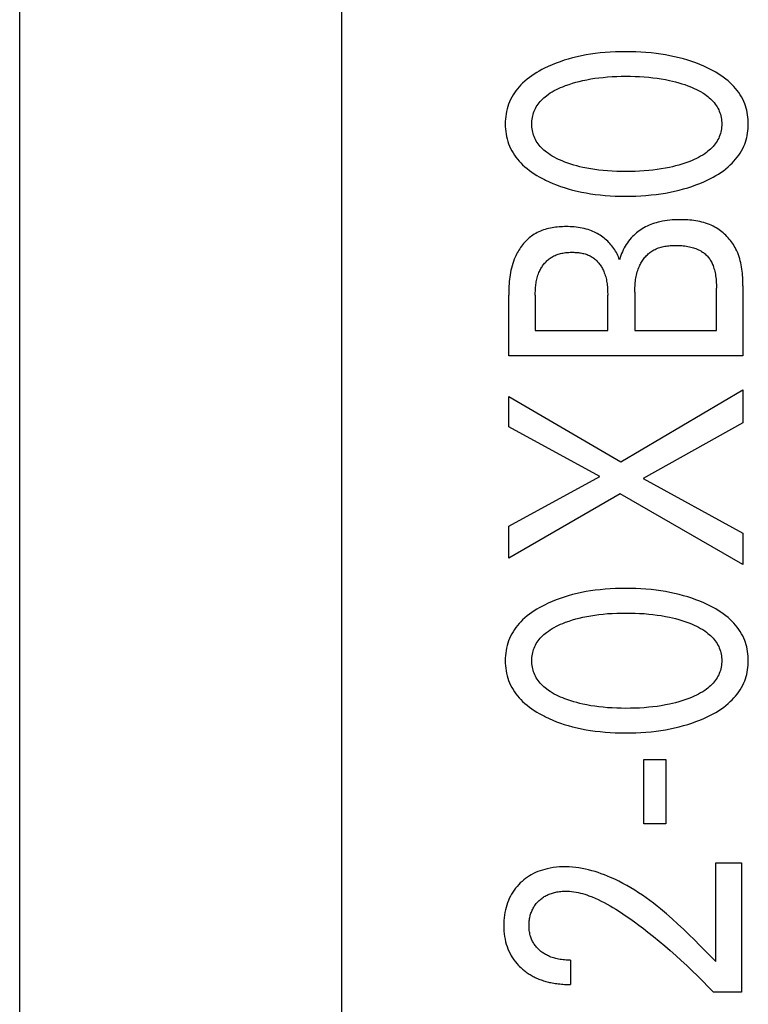
# Model space of a CAD drawing. Extents: x 0 to 594, y 0 to 420.
# Drawn here: x 114 to 119, y 243 to 250 of the extents above; entities that cross this region are included whole.
import ezdxf

# ---------------------------------------------------------------- set-up
doc = ezdxf.new("R2010")
doc.units = 0
doc.header["$LTSCALE"] = 32.67
doc.layers.add('20000_FRONT_O', color=7, linetype='CONTINUOUS')

msp = doc.modelspace()

# ---------------------------------------------------------------- linework, layer by layer
at = {"layer": '20000_FRONT_O', "color": 7, "linetype": 'CONTINUOUS'}
for p, q in [((113.6969, 216.7825), (113.6969, 315.9825)), ((115.8969, 223.2099), (115.8969, 256.5677)), ((117.8987, 248.2296), (117.8987, 247.9684)), ((118.4555, 247.9684), (118.4555, 248.2577)), ((118.6369, 248.2732), (118.6369, 247.7933)), ((117.0369, 247.7933), (117.0369, 248.2078)), ((117.2184, 248.2078), (117.2184, 247.9684)), ((117.7128, 247.9684), (117.7128, 248.2078)), ((117.2184, 247.9684), (117.7128, 247.9684)), ((117.8987, 247.9684), (118.4555, 247.9684)), ((118.6369, 247.7933), (117.0369, 247.7933)), ((117.8035, 247.0712), (118.6369, 247.562)), ((118.6369, 247.562), (118.6369, 247.3379)), ((117.0369, 247.3089), (117.0369, 247.5175)), ((117.0369, 247.5175), (117.8035, 247.0712)), ((117.6583, 246.9705), (117.0369, 247.3089)), ((118.6369, 247.3379), (117.9554, 246.956)), ((117.0369, 246.6303), (117.6583, 246.9705)), ((117.9554, 246.956), (118.6369, 246.5831)), ((117.7989, 246.8526), (117.0369, 246.4117)), ((118.6369, 246.369), (117.7989, 246.8526)), ((117.0369, 246.4117), (117.0369, 246.6303)), ((118.6369, 246.5831), (118.6369, 246.369)), ((117.96, 244.5974), (117.96, 245.0382)), ((117.96, 245.0382), (118.1108, 245.0382)), ((118.1108, 245.0382), (118.1108, 244.5974)), ((118.1108, 244.5974), (117.96, 244.5974)), ((118.4522, 243.6565), (118.4522, 244.3306)), ((118.4522, 244.3306), (118.6268, 244.3306)), ((118.6268, 244.3306), (118.6268, 243.4479)), ((117.4589, 243.6665), (117.4589, 243.5005)), ((118.6268, 243.4479), (118.4352, 243.4479))]:
    msp.add_line(p, q, dxfattribs=at)
for points in [[(118.3965, 249.76), (118.3698, 249.7724), (118.3427, 249.7839), (118.3153, 249.7946), (118.2875, 249.8045), (118.2595, 249.8136), (118.2312, 249.822), (118.2004, 249.8302), (118.1694, 249.8375), (118.1382, 249.8441), (118.1068, 249.8499), (118.0753, 249.8549), (118.0438, 249.8592), (118.009, 249.8631), (117.9741, 249.8663), (117.9391, 249.8687), (117.9041, 249.8703), (117.8691, 249.8713), (117.8341, 249.8716), (117.7996, 249.8712), (117.7651, 249.8702), (117.7306, 249.8686), (117.6961, 249.8662), (117.6618, 249.863), (117.6275, 249.859), (117.5964, 249.8546), (117.5654, 249.8495), (117.5345, 249.8436), (117.5038, 249.837), (117.4733, 249.8295), (117.443, 249.8212), (117.4153, 249.8127), (117.3877, 249.8034), (117.3605, 249.7934), (117.3336, 249.7825), (117.307, 249.7708), (117.2807, 249.7582), (117.2629, 249.749), (117.2452, 249.7393), (117.2279, 249.7292), (117.2108, 249.7186), (117.1942, 249.7074), (117.1779, 249.6956), (117.1621, 249.6833), (117.1468, 249.6703), (117.1321, 249.6567), (117.1198, 249.6444), (117.1081, 249.6316), (117.0969, 249.6184), (117.0862, 249.6047), (117.0762, 249.5905), (117.0667, 249.576), (117.058, 249.561), (117.0501, 249.5457), (117.0429, 249.53), (117.0365, 249.514), (117.0309, 249.4976), (117.0261, 249.4811), (117.0221, 249.4642), (117.0188, 249.4472), (117.0163, 249.4301), (117.0145, 249.4128), (117.0135, 249.3955), (117.0131, 249.3781), (117.0135, 249.3607), (117.0145, 249.3434), (117.0163, 249.3262), (117.0188, 249.3091), (117.0221, 249.2921), (117.0261, 249.2754), (117.0309, 249.2588), (117.0365, 249.2426), (117.0429, 249.2266), (117.0501, 249.2109), (117.058, 249.1956), (117.0667, 249.1806), (117.0761, 249.1661), (117.0862, 249.1519), (117.0969, 249.1382), (117.1081, 249.125), (117.1198, 249.1122), (117.1321, 249.0999), (117.1468, 249.0862), (117.1622, 249.0732), (117.178, 249.0608), (117.1943, 249.0489), (117.2109, 249.0377), (117.228, 249.027), (117.2453, 249.0169), (117.2629, 249.0072), (117.2807, 248.998), (117.2877, 248.9945)], [(117.2877, 248.9945), (117.3128, 248.9827), (117.3382, 248.9717), (117.364, 248.9614), (117.3901, 248.9519), (117.4164, 248.9431), (117.443, 248.935), (117.4733, 248.9267), (117.5038, 248.9192), (117.5345, 248.9125), (117.5654, 248.9067), (117.5964, 248.9016), (117.6275, 248.8972), (117.6618, 248.8932), (117.6961, 248.89), (117.7306, 248.8876), (117.765, 248.8859), (117.7996, 248.8849), (117.8341, 248.8846), (117.8692, 248.8849), (117.9043, 248.8858), (117.9394, 248.8875), (117.9744, 248.8899), (118.0094, 248.893), (118.0443, 248.897), (118.0759, 248.9013), (118.1073, 248.9063), (118.1387, 248.9121), (118.1699, 248.9186), (118.2009, 248.926), (118.2317, 248.9342), (118.2599, 248.9425), (118.2878, 248.9516), (118.3155, 248.9615), (118.3428, 248.9722), (118.3698, 248.9838), (118.3965, 248.9962), (118.415, 249.0054), (118.4331, 249.015), (118.4511, 249.0252), (118.4687, 249.0359), (118.4859, 249.0471), (118.5027, 249.0589), (118.5191, 249.0714), (118.5349, 249.0845), (118.5502, 249.0983), (118.5628, 249.1106), (118.5749, 249.1234), (118.5865, 249.1366), (118.5975, 249.1504), (118.6079, 249.1646), (118.6177, 249.1792), (118.6267, 249.1943), (118.635, 249.2097), (118.6425, 249.2256), (118.6484, 249.24), (118.6537, 249.2547), (118.6584, 249.2696), (118.6623, 249.2847), (118.6657, 249.3), (118.6684, 249.3154), (118.6705, 249.331), (118.672, 249.3466), (118.6729, 249.3623), (118.6732, 249.3781), (118.6729, 249.3939), (118.672, 249.4096), (118.6706, 249.4253), (118.6685, 249.4409), (118.6657, 249.4564), (118.6624, 249.4717), (118.6584, 249.4869), (118.6537, 249.5018), (118.6484, 249.5165), (118.6425, 249.531), (118.635, 249.5468), (118.6267, 249.5623), (118.6177, 249.5773), (118.608, 249.592), (118.5976, 249.6062), (118.5866, 249.6199), (118.575, 249.6332), (118.5629, 249.646), (118.5502, 249.6583), (118.5349, 249.672), (118.519, 249.6851), (118.5026, 249.6975), (118.4858, 249.7093), (118.4685, 249.7205), (118.4509, 249.7312), (118.433, 249.7413), (118.4149, 249.7509), (118.3965, 249.76)], [(117.4256, 249.6405), (117.4486, 249.6486), (117.4718, 249.6561), (117.4952, 249.6629), (117.5188, 249.6691), (117.5425, 249.6747), (117.5701, 249.6805), (117.5977, 249.6855), (117.6255, 249.6898), (117.6533, 249.6934), (117.6813, 249.6965), (117.7122, 249.6992), (117.7432, 249.7012), (117.7742, 249.7026), (117.8053, 249.7035), (117.8364, 249.7038), (117.8679, 249.7035), (117.8994, 249.7027), (117.9309, 249.7013), (117.9623, 249.6993), (117.9937, 249.6966), (118.0221, 249.6936), (118.0504, 249.69), (118.0786, 249.6857), (118.1068, 249.6808), (118.1347, 249.6751), (118.1558, 249.6704), (118.1768, 249.6651), (118.1976, 249.6594), (118.2183, 249.6533), (118.2389, 249.6466), (118.2593, 249.6393), (118.2745, 249.6336), (118.2895, 249.6275), (118.3044, 249.621), (118.3191, 249.614), (118.3336, 249.6067), (118.3478, 249.5988), (118.3617, 249.5905), (118.3752, 249.5815), (118.3885, 249.572), (118.3978, 249.5648), (118.4068, 249.5572), (118.4156, 249.5493), (118.424, 249.5411), (118.4321, 249.5325), (118.4398, 249.5236), (118.4471, 249.5144), (118.4539, 249.5049), (118.4602, 249.4951), (118.466, 249.4849), (118.4709, 249.4751), (118.4753, 249.4649), (118.4791, 249.4546), (118.4825, 249.444), (118.4853, 249.4333), (118.4877, 249.4224), (118.4895, 249.4114), (118.4908, 249.4004), (118.4915, 249.3892), (118.4918, 249.3781), (118.4915, 249.3669), (118.4908, 249.3558), (118.4895, 249.3447), (118.4877, 249.3337), (118.4853, 249.3229), (118.4825, 249.3121), (118.4791, 249.3016), (118.4753, 249.2912), (118.4709, 249.2811), (118.466, 249.2712), (118.4602, 249.2611), (118.4539, 249.2512), (118.4471, 249.2417), (118.4398, 249.2325), (118.4321, 249.2237), (118.424, 249.2151), (118.4156, 249.2069), (118.4068, 249.199), (118.3978, 249.1914), (118.3885, 249.1842), (118.3752, 249.1746), (118.3616, 249.1657), (118.3477, 249.1573), (118.3335, 249.1495), (118.319, 249.1421), (118.3044, 249.1352), (118.2895, 249.1287), (118.2745, 249.1226), (118.2593, 249.1168)], [(118.2593, 249.1168), (118.239, 249.1096), (118.2184, 249.1029), (118.1977, 249.0967), (118.1768, 249.091), (118.1558, 249.0858), (118.1347, 249.081), (118.1067, 249.0754), (118.0786, 249.0705), (118.0504, 249.0662), (118.0221, 249.0626), (117.9937, 249.0596), (117.9623, 249.0569), (117.9309, 249.0549), (117.8994, 249.0535), (117.8679, 249.0527), (117.8364, 249.0524), (117.8053, 249.0527), (117.7742, 249.0535), (117.7432, 249.0549), (117.7122, 249.057), (117.6813, 249.0597), (117.6533, 249.0627), (117.6255, 249.0664), (117.5977, 249.0707), (117.57, 249.0757), (117.5425, 249.0814), (117.5218, 249.0863), (117.5012, 249.0916), (117.4808, 249.0974), (117.4604, 249.1036), (117.4402, 249.1104), (117.4202, 249.1177), (117.4054, 249.1235), (117.3908, 249.1297), (117.3764, 249.1362), (117.3621, 249.1431), (117.348, 249.1504), (117.3343, 249.1583), (117.3208, 249.1666), (117.3076, 249.1755), (117.2948, 249.185), (117.2858, 249.1922), (117.277, 249.1998), (117.2685, 249.2077), (117.2603, 249.2159), (117.2524, 249.2244), (117.2449, 249.2333), (117.2379, 249.2424), (117.2313, 249.2519), (117.2252, 249.2617), (117.2196, 249.2717), (117.2148, 249.2816), (117.2106, 249.2917), (117.2068, 249.302), (117.2035, 249.3125), (117.2008, 249.3232), (117.1985, 249.334), (117.1968, 249.3449), (117.1955, 249.3559), (117.1948, 249.367), (117.1946, 249.3781), (117.1948, 249.3892), (117.1955, 249.4002), (117.1968, 249.4112), (117.1985, 249.4221), (117.2008, 249.433), (117.2035, 249.4436), (117.2068, 249.4541), (117.2106, 249.4645), (117.2148, 249.4746), (117.2196, 249.4844), (117.2252, 249.4945), (117.2313, 249.5043), (117.2379, 249.5137), (117.2449, 249.5229), (117.2524, 249.5317), (117.2603, 249.5402), (117.2685, 249.5485), (117.277, 249.5564), (117.2858, 249.5639), (117.2948, 249.5712), (117.3076, 249.5807), (117.3208, 249.5896), (117.3343, 249.5979), (117.3481, 249.6057), (117.3621, 249.6131), (117.3764, 249.62), (117.3909, 249.6265), (117.4055, 249.6327), (117.4202, 249.6384), (117.4256, 249.6405)], [(118.6369, 248.2732), (118.6368, 248.2874), (118.6366, 248.3016), (118.6361, 248.3159), (118.6353, 248.3302), (118.6343, 248.3446), (118.6331, 248.3589), (118.6315, 248.3732), (118.6297, 248.3874), (118.6274, 248.4016), (118.6249, 248.4157), (118.6219, 248.4297), (118.6185, 248.4436), (118.6148, 248.4574), (118.6105, 248.471), (118.6059, 248.4844), (118.6007, 248.4977), (118.595, 248.5108), (118.5888, 248.5236), (118.5833, 248.534), (118.5775, 248.5442), (118.5713, 248.5541), (118.5648, 248.5639), (118.558, 248.5735), (118.5508, 248.5829), (118.5434, 248.5921), (118.5357, 248.601), (118.5276, 248.6096), (118.5193, 248.618), (118.5108, 248.6261), (118.502, 248.6339), (118.4929, 248.6414), (118.4836, 248.6486), (118.4741, 248.6555), (118.4644, 248.662), (118.4545, 248.6681), (118.4444, 248.6739), (118.4323, 248.6803), (118.4199, 248.6861), (118.4073, 248.6914), (118.3945, 248.6963), (118.3816, 248.7007), (118.3684, 248.7046), (118.3551, 248.7081), (118.3417, 248.7113), (118.3282, 248.714), (118.3145, 248.7164), (118.3008, 248.7184), (118.287, 248.72), (118.2732, 248.7214), (118.2593, 248.7224), (118.2454, 248.7232), (118.2315, 248.7237), (118.2176, 248.724), (118.2038, 248.724), (118.1868, 248.7238), (118.1698, 248.7232), (118.153, 248.7222), (118.1362, 248.7207), (118.1195, 248.7189), (118.1028, 248.7165), (118.0863, 248.7136), (118.0698, 248.7102), (118.0571, 248.7071), (118.0445, 248.7037), (118.0319, 248.6999), (118.0195, 248.6958), (118.0072, 248.6912), (117.9951, 248.6862), (117.9831, 248.6808), (117.9714, 248.675), (117.9598, 248.6688), (117.9492, 248.6625), (117.9388, 248.6559), (117.9287, 248.6489), (117.9188, 248.6415), (117.9092, 248.6338), (117.8999, 248.6258), (117.8909, 248.6174), (117.8822, 248.6087), (117.8738, 248.5997), (117.8647, 248.5892), (117.8561, 248.5782), (117.8479, 248.567), (117.8401, 248.5554), (117.8328, 248.5434), (117.8258, 248.5311), (117.8193, 248.5186), (117.8133, 248.5058), (117.8076, 248.4924), (117.8023, 248.4787), (117.7975, 248.4649), (117.7933, 248.451)], [(117.7933, 248.451), (117.7898, 248.461), (117.7859, 248.471), (117.7816, 248.4807), (117.777, 248.4904), (117.772, 248.4999), (117.7667, 248.5092), (117.761, 248.5183), (117.755, 248.5273), (117.7487, 248.536), (117.7421, 248.5446), (117.7352, 248.5529), (117.7281, 248.561), (117.7207, 248.5689), (117.713, 248.5765), (117.7049, 248.584), (117.6965, 248.5913), (117.6878, 248.5983), (117.679, 248.605), (117.67, 248.6115), (117.6607, 248.6176), (117.6513, 248.6234), (117.6417, 248.6289), (117.632, 248.6341), (117.6221, 248.639), (117.6121, 248.6436), (117.6019, 248.6478), (117.5917, 248.6517), (117.5788, 248.6562), (117.5657, 248.6601), (117.5525, 248.6636), (117.5392, 248.6666), (117.5258, 248.6692), (117.5122, 248.6714), (117.4986, 248.6732), (117.4849, 248.6746), (117.4711, 248.6756), (117.4572, 248.6764), (117.4433, 248.6767), (117.4293, 248.6768), (117.4172, 248.6767), (117.4051, 248.6763), (117.393, 248.6758), (117.3809, 248.6749), (117.3689, 248.6738), (117.3569, 248.6725), (117.3449, 248.6708), (117.333, 248.6689), (117.3212, 248.6666), (117.3096, 248.6641), (117.298, 248.6612), (117.2865, 248.658), (117.2752, 248.6544), (117.2641, 248.6504), (117.2531, 248.6461), (117.2423, 248.6414), (117.2318, 248.6363), (117.2214, 248.6307), (117.2113, 248.6247), (117.2023, 248.6189), (117.1935, 248.6128), (117.185, 248.6063), (117.1766, 248.5994), (117.1685, 248.5923), (117.1606, 248.5849), (117.1529, 248.5772), (117.1455, 248.5692), (117.1383, 248.561), (117.1314, 248.5526), (117.1247, 248.5439), (117.1182, 248.535), (117.112, 248.526), (117.1061, 248.5167), (117.1004, 248.5073), (117.0951, 248.4978), (117.0899, 248.4881), (117.0851, 248.4783), (117.0805, 248.4684), (117.0744, 248.4539), (117.0689, 248.4392), (117.0639, 248.4244), (117.0594, 248.4094), (117.0555, 248.3943), (117.052, 248.379), (117.0489, 248.3637), (117.0463, 248.3482), (117.0441, 248.3327), (117.0422, 248.3172), (117.0406, 248.3016), (117.0394, 248.286), (117.0384, 248.2703), (117.0377, 248.2547), (117.0373, 248.239), (117.037, 248.2234), (117.0369, 248.2078)], [(117.2184, 248.2078), (117.2184, 248.2171), (117.2186, 248.2263), (117.2188, 248.2356), (117.2192, 248.2449), (117.2198, 248.2542), (117.2205, 248.2634), (117.2214, 248.2727), (117.2225, 248.2819), (117.2237, 248.2912), (117.2252, 248.3003), (117.2269, 248.3094), (117.2289, 248.3185), (117.2312, 248.3275), (117.2337, 248.3364), (117.2365, 248.3452), (117.2396, 248.354), (117.243, 248.3626), (117.2467, 248.3711), (117.2499, 248.3777), (117.2533, 248.3842), (117.2568, 248.3907), (117.2606, 248.397), (117.2646, 248.4032), (117.2687, 248.4093), (117.2731, 248.4152), (117.2776, 248.421), (117.2823, 248.4267), (117.2872, 248.4322), (117.2922, 248.4375), (117.2974, 248.4426), (117.3028, 248.4476), (117.3083, 248.4523), (117.3139, 248.4569), (117.3197, 248.4612), (117.3257, 248.4653), (117.3318, 248.4691), (117.3387, 248.4731), (117.3458, 248.4768), (117.3531, 248.4803), (117.3605, 248.4834), (117.368, 248.4862), (117.3757, 248.4888), (117.3835, 248.4911), (117.3913, 248.4932), (117.3993, 248.495), (117.4073, 248.4966), (117.4154, 248.4979), (117.4236, 248.4991), (117.4318, 248.5), (117.4401, 248.5007), (117.4484, 248.5012), (117.4568, 248.5016), (117.4651, 248.5018), (117.4735, 248.5018), (117.4814, 248.5016), (117.4893, 248.5013), (117.4971, 248.5009), (117.5049, 248.5003), (117.5127, 248.4995), (117.5205, 248.4985), (117.5282, 248.4973), (117.5358, 248.496), (117.5434, 248.4944), (117.5508, 248.4926), (117.5582, 248.4905), (117.5655, 248.4883), (117.5726, 248.4857), (117.5797, 248.483), (117.5866, 248.4799), (117.5934, 248.4766), (117.6, 248.473), (117.6064, 248.4691), (117.6122, 248.4652), (117.6179, 248.4611), (117.6234, 248.4568), (117.6288, 248.4522), (117.634, 248.4475), (117.639, 248.4425), (117.6439, 248.4373), (117.6486, 248.432), (117.6532, 248.4265), (117.6575, 248.4208), (117.6617, 248.415), (117.6658, 248.409), (117.6696, 248.403), (117.6733, 248.3968), (117.6768, 248.3905), (117.6801, 248.3841), (117.6832, 248.3777), (117.6862, 248.3711), (117.6899, 248.362), (117.6933, 248.3528), (117.6964, 248.3434), (117.6991, 248.334), (117.7015, 248.3245), (117.7036, 248.315), (117.7055, 248.3054), (117.7071, 248.2957), (117.7085, 248.286), (117.7096, 248.2763), (117.7106, 248.2665), (117.7113, 248.2567), (117.7119, 248.2469), (117.7123, 248.2371), (117.7126, 248.2274), (117.7127, 248.2176), (117.7128, 248.2078)], [(117.8987, 248.2296), (117.8988, 248.2402), (117.899, 248.2509), (117.8993, 248.2615), (117.8998, 248.2722), (117.9005, 248.2829), (117.9014, 248.2935), (117.9025, 248.3042), (117.9038, 248.3148), (117.9054, 248.3253), (117.9072, 248.3359), (117.9094, 248.3463), (117.9118, 248.3567), (117.9146, 248.367), (117.9177, 248.3771), (117.9212, 248.3872), (117.9251, 248.3972), (117.9293, 248.407), (117.9328, 248.4142), (117.9364, 248.4213), (117.9402, 248.4282), (117.9443, 248.4351), (117.9486, 248.4419), (117.953, 248.4485), (117.9577, 248.4549), (117.9626, 248.4613), (117.9676, 248.4674), (117.9729, 248.4734), (117.9783, 248.4792), (117.9839, 248.4848), (117.9897, 248.4901), (117.9957, 248.4953), (118.0018, 248.5002), (118.0081, 248.5049), (118.0146, 248.5093), (118.0212, 248.5135), (118.0288, 248.5178), (118.0365, 248.5217), (118.0444, 248.5254), (118.0525, 248.5287), (118.0607, 248.5318), (118.069, 248.5345), (118.0774, 248.537), (118.086, 248.5392), (118.0946, 248.5411), (118.1033, 248.5428), (118.1121, 248.5443), (118.1209, 248.5455), (118.1298, 248.5465), (118.1387, 248.5474), (118.1476, 248.548), (118.1565, 248.5485), (118.1654, 248.5488), (118.1743, 248.5489), (118.1853, 248.5489), (118.1963, 248.5487), (118.2072, 248.5482), (118.2181, 248.5474), (118.2289, 248.5464), (118.2397, 248.5451), (118.2505, 248.5435), (118.2611, 248.5417), (118.2718, 248.5395), (118.2806, 248.5374), (118.2894, 248.5351), (118.2981, 248.5325), (118.3068, 248.5297), (118.3153, 248.5266), (118.3237, 248.5232), (118.332, 248.5195), (118.3402, 248.5154), (118.3482, 248.511), (118.3544, 248.5073), (118.3606, 248.5033), (118.3666, 248.4991), (118.3724, 248.4946), (118.3781, 248.49), (118.3836, 248.4851), (118.3889, 248.4801), (118.3939, 248.4748), (118.3987, 248.4693), (118.4033, 248.4637), (118.4078, 248.4576), (118.4121, 248.4513), (118.416, 248.4448), (118.4198, 248.4382), (118.4232, 248.4315), (118.4265, 248.4246), (118.4295, 248.4176), (118.4323, 248.4105), (118.4357, 248.401), (118.4388, 248.3913), (118.4416, 248.3816), (118.444, 248.3718), (118.4462, 248.3619), (118.4481, 248.3519), (118.4497, 248.3419), (118.4514, 248.33), (118.4527, 248.318), (118.4538, 248.3059), (118.4545, 248.2939), (118.4551, 248.2819), (118.4554, 248.2698), (118.4555, 248.2577)], [(118.3965, 246.0942), (118.3698, 246.1065), (118.3427, 246.1181), (118.3153, 246.1288), (118.2875, 246.1387), (118.2595, 246.1478), (118.2312, 246.1562), (118.2004, 246.1644), (118.1694, 246.1717), (118.1382, 246.1783), (118.1068, 246.184), (118.0753, 246.189), (118.0438, 246.1934), (118.009, 246.1973), (117.9741, 246.2004), (117.9391, 246.2028), (117.9041, 246.2045), (117.8691, 246.2055), (117.8341, 246.2057), (117.7996, 246.2054), (117.7651, 246.2044), (117.7306, 246.2027), (117.6961, 246.2003), (117.6618, 246.1971), (117.6275, 246.1931), (117.5964, 246.1888), (117.5654, 246.1837), (117.5345, 246.1778), (117.5038, 246.1712), (117.4733, 246.1637), (117.443, 246.1554), (117.4153, 246.1469), (117.3877, 246.1376), (117.3605, 246.1275), (117.3336, 246.1167), (117.307, 246.1049), (117.2807, 246.0924), (117.2629, 246.0832), (117.2452, 246.0735), (117.2279, 246.0634), (117.2108, 246.0527), (117.1942, 246.0416), (117.1779, 246.0298), (117.1621, 246.0175), (117.1468, 246.0045), (117.1321, 245.9909), (117.1198, 245.9786), (117.1081, 245.9658), (117.0969, 245.9525), (117.0862, 245.9388), (117.0762, 245.9247), (117.0667, 245.9101), (117.058, 245.8952), (117.0501, 245.8799), (117.0429, 245.8642), (117.0365, 245.8481), (117.0309, 245.8318), (117.0261, 245.8152), (117.0221, 245.7984), (117.0188, 245.7814), (117.0163, 245.7643), (117.0145, 245.747), (117.0135, 245.7296), (117.0131, 245.7123), (117.0135, 245.6949), (117.0145, 245.6776), (117.0163, 245.6604), (117.0188, 245.6433), (117.0221, 245.6263), (117.0261, 245.6095), (117.0309, 245.593), (117.0365, 245.5767), (117.0429, 245.5608), (117.0501, 245.5451), (117.058, 245.5297), (117.0667, 245.5148), (117.0761, 245.5002), (117.0862, 245.4861), (117.0969, 245.4724), (117.1081, 245.4592), (117.1198, 245.4464), (117.1321, 245.4341), (117.1468, 245.4204), (117.1622, 245.4073), (117.178, 245.3949), (117.1943, 245.3831), (117.2109, 245.3719), (117.228, 245.3612), (117.2453, 245.351), (117.2629, 245.3414), (117.2807, 245.3322), (117.2877, 245.3287)], [(117.2877, 245.3287), (117.3128, 245.3169), (117.3382, 245.3059), (117.364, 245.2956), (117.3901, 245.2861), (117.4164, 245.2773), (117.443, 245.2692), (117.4733, 245.2608), (117.5038, 245.2533), (117.5345, 245.2467), (117.5654, 245.2408), (117.5964, 245.2357), (117.6275, 245.2314), (117.6618, 245.2274), (117.6961, 245.2242), (117.7306, 245.2218), (117.765, 245.2201), (117.7996, 245.2191), (117.8341, 245.2188), (117.8692, 245.2191), (117.9043, 245.22), (117.9394, 245.2217), (117.9744, 245.2241), (118.0094, 245.2272), (118.0443, 245.2312), (118.0759, 245.2355), (118.1073, 245.2405), (118.1387, 245.2462), (118.1699, 245.2528), (118.2009, 245.2601), (118.2317, 245.2684), (118.2599, 245.2767), (118.2878, 245.2858), (118.3155, 245.2957), (118.3428, 245.3064), (118.3698, 245.3179), (118.3965, 245.3303), (118.415, 245.3395), (118.4331, 245.3492), (118.4511, 245.3594), (118.4687, 245.37), (118.4859, 245.3813), (118.5027, 245.3931), (118.5191, 245.4056), (118.5349, 245.4187), (118.5502, 245.4324), (118.5628, 245.4447), (118.5749, 245.4575), (118.5865, 245.4708), (118.5975, 245.4846), (118.6079, 245.4988), (118.6177, 245.5134), (118.6267, 245.5285), (118.635, 245.5439), (118.6425, 245.5598), (118.6484, 245.5742), (118.6537, 245.5888), (118.6584, 245.6038), (118.6623, 245.6189), (118.6657, 245.6342), (118.6684, 245.6496), (118.6705, 245.6652), (118.672, 245.6808), (118.6729, 245.6965), (118.6732, 245.7123), (118.6729, 245.728), (118.672, 245.7438), (118.6706, 245.7595), (118.6685, 245.7751), (118.6657, 245.7905), (118.6624, 245.8059), (118.6584, 245.821), (118.6537, 245.836), (118.6484, 245.8507), (118.6425, 245.8652), (118.635, 245.881), (118.6267, 245.8965), (118.6177, 245.9115), (118.608, 245.9262), (118.5976, 245.9404), (118.5866, 245.9541), (118.575, 245.9674), (118.5629, 245.9802), (118.5502, 245.9925), (118.5349, 246.0062), (118.519, 246.0193), (118.5026, 246.0317), (118.4858, 246.0435), (118.4685, 246.0547), (118.4509, 246.0653), (118.433, 246.0754), (118.4149, 246.085), (118.3965, 246.0942)], [(117.4256, 245.9747), (117.4486, 245.9828), (117.4718, 245.9903), (117.4952, 245.9971), (117.5188, 246.0033), (117.5425, 246.0089), (117.5701, 246.0146), (117.5977, 246.0196), (117.6255, 246.024), (117.6533, 246.0276), (117.6813, 246.0307), (117.7122, 246.0334), (117.7432, 246.0354), (117.7742, 246.0368), (117.8053, 246.0376), (117.8364, 246.0379), (117.8679, 246.0377), (117.8994, 246.0369), (117.9309, 246.0355), (117.9623, 246.0334), (117.9937, 246.0308), (118.0221, 246.0278), (118.0504, 246.0241), (118.0786, 246.0199), (118.1068, 246.0149), (118.1347, 246.0093), (118.1558, 246.0045), (118.1768, 245.9993), (118.1976, 245.9936), (118.2183, 245.9874), (118.2389, 245.9807), (118.2593, 245.9735), (118.2745, 245.9677), (118.2895, 245.9616), (118.3044, 245.9551), (118.3191, 245.9482), (118.3336, 245.9409), (118.3478, 245.933), (118.3617, 245.9246), (118.3752, 245.9157), (118.3885, 245.9062), (118.3978, 245.8989), (118.4068, 245.8914), (118.4156, 245.8835), (118.424, 245.8752), (118.4321, 245.8667), (118.4398, 245.8578), (118.4471, 245.8486), (118.4539, 245.8391), (118.4602, 245.8293), (118.466, 245.8191), (118.4709, 245.8092), (118.4753, 245.7991), (118.4791, 245.7887), (118.4825, 245.7782), (118.4853, 245.7675), (118.4877, 245.7566), (118.4895, 245.7456), (118.4908, 245.7345), (118.4915, 245.7234), (118.4918, 245.7123), (118.4915, 245.7011), (118.4908, 245.69), (118.4895, 245.6789), (118.4877, 245.6679), (118.4853, 245.6571), (118.4825, 245.6463), (118.4791, 245.6358), (118.4753, 245.6254), (118.4709, 245.6153), (118.466, 245.6054), (118.4602, 245.5953), (118.4539, 245.5854), (118.4471, 245.5759), (118.4398, 245.5667), (118.4321, 245.5578), (118.424, 245.5493), (118.4156, 245.5411), (118.4068, 245.5331), (118.3978, 245.5256), (118.3885, 245.5183), (118.3752, 245.5088), (118.3616, 245.4999), (118.3477, 245.4915), (118.3335, 245.4836), (118.319, 245.4763), (118.3044, 245.4694), (118.2895, 245.4629), (118.2745, 245.4568), (118.2593, 245.451)], [(118.2593, 245.451), (118.239, 245.4438), (118.2184, 245.4371), (118.1977, 245.4309), (118.1768, 245.4252), (118.1558, 245.42), (118.1347, 245.4152), (118.1067, 245.4096), (118.0786, 245.4046), (118.0504, 245.4004), (118.0221, 245.3968), (117.9937, 245.3937), (117.9623, 245.3911), (117.9309, 245.389), (117.8994, 245.3876), (117.8679, 245.3868), (117.8364, 245.3866), (117.8053, 245.3869), (117.7742, 245.3877), (117.7432, 245.3891), (117.7122, 245.3911), (117.6813, 245.3938), (117.6533, 245.3969), (117.6255, 245.4006), (117.5977, 245.4049), (117.57, 245.4099), (117.5425, 245.4156), (117.5218, 245.4205), (117.5012, 245.4258), (117.4808, 245.4315), (117.4604, 245.4378), (117.4402, 245.4446), (117.4202, 245.4519), (117.4054, 245.4577), (117.3908, 245.4638), (117.3764, 245.4703), (117.3621, 245.4773), (117.348, 245.4846), (117.3343, 245.4924), (117.3208, 245.5008), (117.3076, 245.5097), (117.2948, 245.5191), (117.2858, 245.5264), (117.277, 245.534), (117.2685, 245.5419), (117.2603, 245.5501), (117.2524, 245.5586), (117.2449, 245.5675), (117.2379, 245.5766), (117.2313, 245.5861), (117.2252, 245.5958), (117.2196, 245.6059), (117.2148, 245.6158), (117.2106, 245.6259), (117.2068, 245.6362), (117.2035, 245.6467), (117.2008, 245.6574), (117.1985, 245.6682), (117.1968, 245.6791), (117.1955, 245.6901), (117.1948, 245.7012), (117.1946, 245.7123), (117.1948, 245.7233), (117.1955, 245.7344), (117.1968, 245.7454), (117.1985, 245.7563), (117.2008, 245.7671), (117.2035, 245.7778), (117.2068, 245.7883), (117.2106, 245.7986), (117.2148, 245.8087), (117.2196, 245.8186), (117.2252, 245.8287), (117.2313, 245.8384), (117.2379, 245.8479), (117.2449, 245.857), (117.2524, 245.8659), (117.2603, 245.8744), (117.2685, 245.8826), (117.277, 245.8905), (117.2858, 245.8981), (117.2948, 245.9054), (117.3076, 245.9148), (117.3208, 245.9237), (117.3343, 245.9321), (117.3481, 245.9399), (117.3621, 245.9473), (117.3764, 245.9542), (117.3909, 245.9607), (117.4055, 245.9668), (117.4202, 245.9726), (117.4256, 245.9747)], [(118.4522, 243.6565), (118.4154, 243.6936), (118.3787, 243.7307), (118.3419, 243.7678), (118.3049, 243.8046), (118.2677, 243.8413), (118.2301, 243.8775), (118.1921, 243.9132), (118.1535, 243.9484), (118.1142, 243.9828), (118.0742, 244.0164), (118.05, 244.0359), (118.0255, 244.0552), (118.0006, 244.074), (117.9754, 244.0923), (117.9499, 244.1102), (117.9241, 244.1276), (117.8979, 244.1445), (117.8713, 244.1607), (117.8443, 244.1764), (117.817, 244.1914), (117.7892, 244.2058), (117.7611, 244.2194), (117.7325, 244.2323), (117.7117, 244.2411), (117.6906, 244.2494), (117.6694, 244.2573), (117.648, 244.2647), (117.6264, 244.2716), (117.6047, 244.2779), (117.5828, 244.2836), (117.5608, 244.2887), (117.5387, 244.2931), (117.5165, 244.2968), (117.4943, 244.2998), (117.4719, 244.3021), (117.4495, 244.3036), (117.4271, 244.3042), (117.4056, 244.3041), (117.384, 244.3031), (117.3625, 244.3013), (117.3411, 244.2987), (117.3198, 244.2952), (117.2986, 244.2907), (117.2826, 244.2867), (117.2668, 244.2822), (117.2512, 244.277), (117.2358, 244.2713), (117.2206, 244.2649), (117.2058, 244.2579), (117.1913, 244.2502), (117.1778, 244.2423), (117.1646, 244.2337), (117.1519, 244.2245), (117.1395, 244.2148), (117.1276, 244.2046), (117.1161, 244.1939), (117.1051, 244.1827), (117.0942, 244.1706), (117.0838, 244.158), (117.074, 244.145), (117.0648, 244.1316), (117.0563, 244.1178), (117.0484, 244.1036), (117.041, 244.0887), (117.0343, 244.0735), (117.0283, 244.058), (117.023, 244.0422), (117.0184, 244.0263), (117.0144, 244.0101), (117.0107, 243.9924), (117.0078, 243.9746), (117.0057, 243.9566), (117.0041, 243.9386), (117.0033, 243.9205), (117.003, 243.9024), (117.0034, 243.8838), (117.0044, 243.8652), (117.0061, 243.8468), (117.0086, 243.8284), (117.0118, 243.8101), (117.0159, 243.792), (117.0204, 243.7754), (117.0257, 243.7591), (117.0318, 243.743), (117.0386, 243.7272), (117.0461, 243.7118), (117.0544, 243.6968), (117.0631, 243.6827), (117.0725, 243.6691), (117.0824, 243.656), (117.093, 243.6433), (117.1041, 243.6312)], [(117.4589, 243.6665), (117.4486, 243.6666), (117.4384, 243.6669), (117.4282, 243.6674), (117.418, 243.6682), (117.4078, 243.6692), (117.3976, 243.6704), (117.3874, 243.6719), (117.3774, 243.6737), (117.3685, 243.6755), (117.3596, 243.6776), (117.3508, 243.6799), (117.3421, 243.6825), (117.3335, 243.6853), (117.3249, 243.6883), (117.3165, 243.6917), (117.3082, 243.6953), (117.3014, 243.6986), (117.2947, 243.702), (117.2882, 243.7056), (117.2817, 243.7094), (117.2754, 243.7134), (117.2692, 243.7176), (117.2631, 243.722), (117.2572, 243.7266), (117.2514, 243.7314), (117.246, 243.7361), (117.2408, 243.7409), (117.2357, 243.7459), (117.2309, 243.7511), (117.2261, 243.7564), (117.2216, 243.7619), (117.2173, 243.7675), (117.2131, 243.7733), (117.2091, 243.7792), (117.2055, 243.7851), (117.202, 243.7912), (117.1988, 243.7973), (117.1958, 243.8036), (117.1929, 243.8099), (117.1903, 243.8164), (117.1879, 243.8229), (117.1858, 243.8295), (117.1838, 243.8362), (117.1818, 243.8443), (117.18, 243.8525), (117.1786, 243.8607), (117.1774, 243.869), (117.1765, 243.8773), (117.1759, 243.8856), (117.1755, 243.894), (117.1754, 243.9024), (117.1755, 243.9105), (117.1758, 243.9187), (117.1763, 243.9268), (117.177, 243.9349), (117.178, 243.9429), (117.1793, 243.951), (117.1808, 243.9589), (117.1826, 243.9669), (117.1844, 243.9741), (117.1865, 243.9813), (117.1889, 243.9884), (117.1914, 243.9955), (117.1942, 244.0024), (117.1973, 244.0092), (117.2006, 244.0159), (117.2041, 244.0225), (117.2078, 244.0289), (117.2118, 244.0351), (117.216, 244.0412), (117.2204, 244.0472), (117.225, 244.0529), (117.2298, 244.0586), (117.2348, 244.064), (117.24, 244.0693), (117.2453, 244.0743), (117.2507, 244.0791), (117.2563, 244.0838), (117.262, 244.0882), (117.2678, 244.0925), (117.2738, 244.0966), (117.28, 244.1005), (117.2862, 244.1041), (117.2926, 244.1076), (117.2995, 244.111), (117.3065, 244.1142), (117.3136, 244.1172), (117.3208, 244.1199), (117.3281, 244.1225), (117.3355, 244.1248), (117.3429, 244.1269), (117.3504, 244.1288), (117.3579, 244.1306), (117.3665, 244.1323), (117.3752, 244.1339), (117.3838, 244.1352), (117.3925, 244.1363), (117.4012, 244.1371), (117.41, 244.1377), (117.4187, 244.1381), (117.4275, 244.1383), (117.4362, 244.1382)], [(117.4362, 244.1382), (117.4513, 244.1376), (117.4664, 244.1363), (117.4815, 244.1344), (117.4965, 244.1319), (117.5114, 244.1289), (117.5263, 244.1254), (117.541, 244.1214), (117.5557, 244.1171), (117.5702, 244.1123), (117.5846, 244.1072), (117.6061, 244.0989), (117.6272, 244.09), (117.6481, 244.0805), (117.6687, 244.0705), (117.689, 244.06), (117.7092, 244.049), (117.7291, 244.0377), (117.7488, 244.026), (117.7683, 244.0141), (117.8007, 243.9935), (117.8327, 243.9723), (117.8643, 243.9505), (117.8955, 243.9283), (117.9264, 243.9055), (117.957, 243.8824), (117.9873, 243.8588), (118.0262, 243.8278), (118.0647, 243.7963), (118.1027, 243.7642), (118.1404, 243.7317), (118.1783, 243.6982), (118.2158, 243.6641), (118.253, 243.6297), (118.2897, 243.5947), (118.3267, 243.5587), (118.3633, 243.5222), (118.3995, 243.4852), (118.4352, 243.4479)], [(117.1041, 243.6312), (117.1113, 243.6238), (117.1187, 243.6166), (117.1246, 243.6112), (117.1306, 243.6058), (117.1368, 243.6006), (117.143, 243.5955), (117.1494, 243.5906), (117.1559, 243.5858), (117.1624, 243.5811), (117.1691, 243.5765), (117.1759, 243.5721), (117.1827, 243.5678), (117.1896, 243.5637), (117.1967, 243.5597), (117.2037, 243.5558), (117.2109, 243.5521), (117.2186, 243.5483), (117.2264, 243.5447), (117.2343, 243.5413), (117.2422, 243.538), (117.2502, 243.5349), (117.2582, 243.5319), (117.2663, 243.5291), (117.2745, 243.5264), (117.2827, 243.5239), (117.2909, 243.5215), (117.2992, 243.5193), (117.3076, 243.5172), (117.3159, 243.5152), (117.3243, 243.5134), (117.3345, 243.5114), (117.3448, 243.5095), (117.3551, 243.5079), (117.3654, 243.5064), (117.3757, 243.5051), (117.3861, 243.504), (117.3965, 243.503), (117.4069, 243.5022), (117.4173, 243.5016), (117.4277, 243.5011), (117.4381, 243.5007), (117.4485, 243.5006), (117.4589, 243.5005)]]:
    msp.add_lwpolyline(points, dxfattribs=at)

doc.saveas('drawing.dxf')
